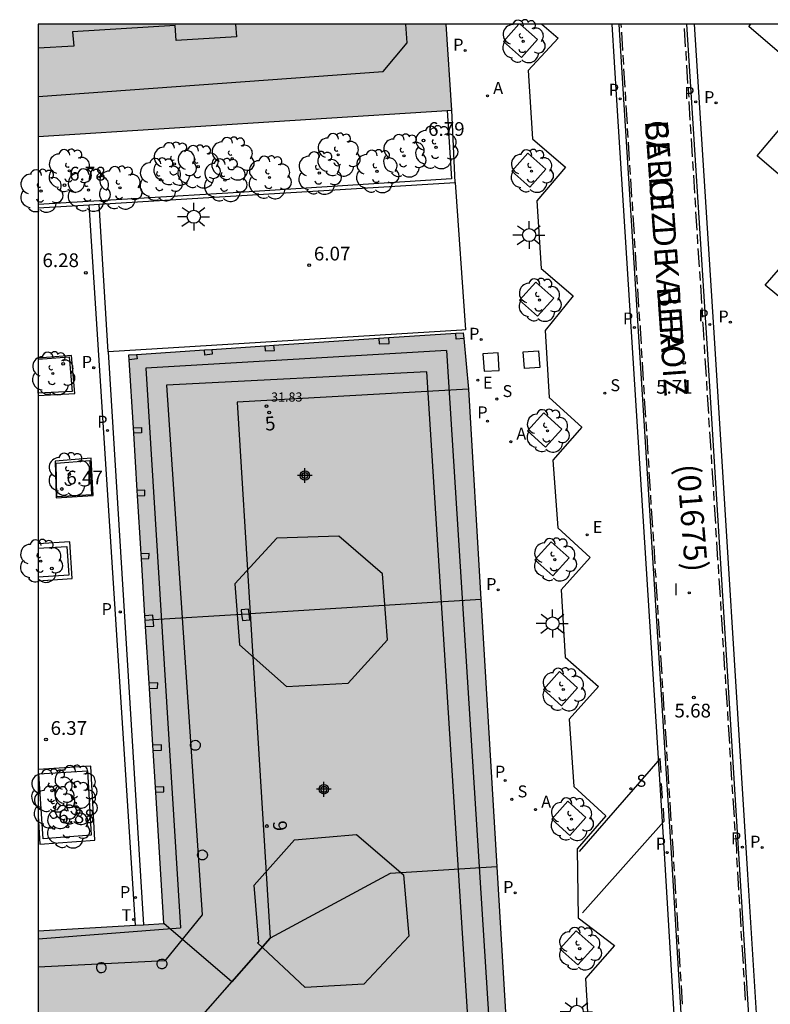
# Model space of a CAD drawing. Units: metres. Extents: x 583443 to 583798, y 4795789 to 4796042.
# Drawn here: x 583443 to 583484, y 4795987 to 4796040 of the extents above; entities that cross this region are included whole.
import ezdxf
from ezdxf.enums import TextEntityAlignment as Align

# ---------------------------------------------------------------- set-up
doc = ezdxf.new("R2010")
doc.units = ezdxf.units.M
doc.header["$MEASUREMENT"] = 0
for name, color, linetype in [('010106', 9, 'Continuous'), ('020204', 9, 'Continuous'), ('020308', 9, 'Continuous'), ('060113', 4, 'Continuous'), ('060130', 9, 'Continuous'), ('070105', 6, 'Continuous'), ('070117', 9, 'Continuous'), ('080104', 9, 'Continuous'), ('080106', 1, 'Continuous'), ('080110', 9, 'Continuous'), ('080201', 9, 'Continuous'), ('080202', 9, 'Continuous'), ('080302', 9, 'Continuous'), ('080303', 9, 'Continuous'), ('080306', 9, 'Continuous'), ('080308', 9, 'Continuous'), ('080312', 8, 'Continuous'), ('100101', 9, 'Continuous'), ('100104', 9, 'Continuous'), ('100202', 3, 'Continuous'), ('200205', 4, 'Continuous'), ('200305', 4, 'Continuous'), ('210102', 4, 'Continuous'), ('210201', 9, 'Continuous'), ('210203', 4, 'Continuous'), ('210204', 9, 'Continuous'), ('210205', 4, 'Continuous'), ('210301', 9, 'Continuous'), ('210303', 4, 'Continuous'), ('210304', 9, 'Continuous'), ('210305', 4, 'Continuous'), ('220205', 1, 'Continuous'), ('220305', 1, 'Continuous'), ('250206', 9, 'Continuous'), ('260101', 9, 'Continuous'), ('260203', 9, 'Continuous'), ('260303', 9, 'Continuous'), ('270104', 9, 'Continuous'), ('270204', 9, 'Continuous'), ('270304', 9, 'Continuous'), ('990501', 21, 'Continuous'), ('C_Edificios', 5, 'Continuous')]:
    doc.layers.add(name, color=color, linetype=linetype)
doc.layers.add('080111', color=7, linetype='Continuous', lineweight=30)
doc.layers.add('080118', color=7, linetype='Continuous', lineweight=30)
doc.styles.add('ARIAL', font='arial.ttf', dxfattribs={"height": 1})
doc.styles.add('ARIALI', font='ariali.ttf', dxfattribs={"height": 1})
doc.styles.add('ROMANS', font='romans__.ttf', dxfattribs={"height": 1})
doc.styles.get("Standard").update_dxf_attribs({"font": 'arial.ttf'})

# ---------------------------------------------------------------- blocks, each defined once
blk = doc.blocks.new('Centroide')
for points in [[(0.402, 0), (-0.402, 0)], [(0, -0.402), (0, 0.402)]]:
    blk.add_lwpolyline(points)
for radius in [0.256, 0.159]:
    blk.add_circle((0, 0), radius)
blk = doc.blocks.new('ARBOL')
blk.add_circle((0, 0), 0.0587)
for centre, radius, start, end in [((-0.28, 0.855), 0.3, 359.2878, 173.6078), ((0.097, 0.97), 0.21, 23.1565, 160.4665), ((0.438, 0.881), 0.24, 301.578, 139.328), ((-0.564, 0.381), 0.532, 92.28, 254.58), ((0.656, 0.288), 0.443, 319.8556, 114.7656), ((-0.091, 0.321), 0.12, 119.14, 310.56), ((0.819, -0.249), 0.383, 235.5275, 62.0275), ((-0.556, -0.339), 0.555, 142.64, 266.54), ((-0.039, -0.384), 0.21, 189.64, 323.88), ((-0.301, -0.676), 0.45, 213.78, 295.32), ((0.299, -0.624), 0.532, 224.67, 0.24)]:
    blk.add_arc(centre, radius, start, end)
blk = doc.blocks.new('ABAS')
blk.add_circle((0, 0), 0.055)
blk = doc.blocks.new('PUNTO')
blk.add_circle((0, 0), 0.075)
blk = doc.blocks.new('COTAPU')
blk.add_circle((0, 0), 0.075)
blk = doc.blocks.new('REIND')
blk.add_circle((0, 0), 0.055)
blk = doc.blocks.new('BloquePortal')
blk.add_circle((0, 0), 0.075)
at = {"flags": 5}
blk.add_attdef('INDICE', text='', height=0.75, dxfattribs=at).set_placement((0, 0), align=Align.MIDDLE_CENTER)
blk = doc.blocks.new('PLUVI3')
blk.add_circle((0, 0), 0.055)
blk = doc.blocks.new('FAROLA')
for p, q in [((0, 0.355), (0, 0.755)), ((-0.355, 0), (-0.895, 0)), ((-0.63, 0.51), (-0.255, 0.245)), ((0.605, 0.49), (0.276, 0.223)), ((0.355, 0), (0.855, 0)), ((-0.65, -0.52), (-0.255, -0.24)), ((0, -0.355), (0, -0.755)), ((0.585, -0.52), (0.256, -0.246))]:
    blk.add_line(p, q)
blk.add_circle((0, 0), 0.355)
blk = doc.blocks.new('REGTRA')
blk.add_circle((0, 0), 0.055)
blk = doc.blocks.new('PLUVI1')
blk.add_circle((0, 0), 0.055)
blk = doc.blocks.new('PLUVI2')
blk.add_circle((0, 0), 0.055)
blk = doc.blocks.new('REGELE')
blk.add_circle((0, 0), 0.055)
blk = doc.blocks.new('SANEA')
blk.add_circle((0, 0), 0.055)

msp = doc.modelspace()

# ---------------------------------------------------------------- hatches: boundary and pattern name
at = {"layer": '990501'}
for points in [[(583444.163, 4796040.149), (583466.365, 4796040.149), (583466.664, 4796035.466), (583444.163, 4796034.041)], [(583467.329, 4796023.035), (583467.578, 4796020.284), (583468.261, 4796008.846), (583449.99, 4796007.706), (583449.975, 4796007.944), (583449.786, 4796011.035), (583449.769, 4796011.319), (583449.576, 4796014.472), (583449.558, 4796014.756), (583449.367, 4796017.89), (583449.349, 4796018.174), (583449.123, 4796021.871), (583449.106, 4796022.143), (583449.526, 4796022.171), (583453.216, 4796022.416), (583453.613, 4796022.443), (583456.492, 4796022.634), (583456.983, 4796022.667), (583462.705, 4796023.048), (583463.248, 4796023.084), (583466.89, 4796023.326), (583467.3, 4796023.353)], [(583450.563, 4795998.338), (583450.545, 4795998.621), (583450.423, 4796000.617), (583450.406, 4796000.901), (583450.217, 4796003.992), (583450.199, 4796004.276), (583450.011, 4796007.357), (583449.99, 4796007.706), (583468.261, 4796008.846), (583469.131, 4795994.272), (583463.315, 4795993.909), (583456.799, 4795990.387), (583454.714, 4795988.02), (583451, 4795991.194)], [(583469.874, 4795981.822), (583469.958, 4795980.419), (583469.982, 4795980.019), (583470.069, 4795978.561), (583465.986, 4795973.833), (583464.468, 4795973.789), (583464.193, 4795973.781), (583462.723, 4795973.739), (583450.395, 4795972.964), (583450.027, 4795978.853), (583452.629, 4795985.653), (583454.714, 4795988.02), (583456.799, 4795990.387), (583463.315, 4795993.909), (583469.131, 4795994.272)], [(583444.162, 4795990.789), (583451, 4795991.194), (583454.714, 4795988.02), (583452.629, 4795985.653), (583450.027, 4795978.853), (583450.395, 4795972.964), (583444.161, 4795972.572)]]:
    msp.add_hatch(color=256, dxfattribs=at).paths.add_polyline_path(points, flags=0)

# ---------------------------------------------------------------- linework, layer by layer
at = {"layer": '010106', "flags": 128}
msp.add_lwpolyline([(583444.158, 4795790.156), (583794.148, 4795790.149), (583794.153, 4796040.142), (583444.163, 4796040.149)], close=True, dxfattribs=at)
at = {"layer": '060113', "flags": 128}
for points in [[(583475.386, 4796040.149), (583475.641, 4796036.015), (583478.231, 4795995.018), (583479.327, 4795976.835)], [(583479.848, 4795974.84), (583478.63, 4795995.042), (583476.04, 4796036.04), (583475.786, 4796040.149)], [(583483.532, 4795975.043), (583482.371, 4795993.829), (583480.575, 4796022.761), (583479.466, 4796040.149)], [(583479.87, 4796040.149), (583480.975, 4796022.787), (583482.77, 4795993.854), (583483.793, 4795977.311)]]:
    msp.add_lwpolyline(points, dxfattribs=at)
at = {"layer": '060130', "flags": 128}
for points in [[(583471.58, 4796040.149), (583472.467, 4796039.377), (583470.836, 4796037.619), (583471.066, 4796033.911), (583472.854, 4796032.356), (583471.307, 4796030.527), (583471.543, 4796026.841), (583473.284, 4796025.363), (583471.758, 4796023.472), (583471.981, 4796019.826), (583473.756, 4796018.217), (583472.178, 4796016.414), (583472.447, 4796012.723), (583474.212, 4796011.125), (583472.629, 4796009.358), (583472.846, 4796005.689), (583474.651, 4796004.1), (583473.067, 4796002.314), (583473.316, 4795998.645), (583475.057, 4795997.058), (583473.501, 4795995.256), (583473.549, 4795991.503), (583475.529, 4795989.988), (583473.956, 4795988.199), (583474.174, 4795984.542)], [(583484.64, 4796038.485), (583482.84, 4796040.017), (583482.952, 4796040.149)], [(583485.091, 4796031.441), (583483.292, 4796032.976), (583484.87, 4796034.852)], [(583466.858, 4796031.525), (583467.426, 4796023.511), (583467.223, 4796023.499), (583447.972, 4796022.313)], [(583485.531, 4796024.444), (583483.733, 4796025.942), (583485.309, 4796027.76)], [(583447.972, 4796022.313), (583449.892, 4795991.128)]]:
    msp.add_lwpolyline(points, dxfattribs=at)
at = {"layer": '070105', "flags": 128}
for points in [[(583466.858, 4796031.525), (583466.672, 4796035.459)], [(583447.485, 4796030.353), (583466.858, 4796031.525)], [(583444.163, 4796030.153), (583446.933, 4796030.32)], [(583446.933, 4796030.32), (583447.485, 4796030.353)], [(583444.162, 4796019.943), (583446.162, 4796020.039), (583445.989, 4796022.113)], [(583445.989, 4796022.113), (583444.163, 4796021.968)], [(583447.059, 4796016.528), (583445.094, 4796016.366), (583445.152, 4796014.359), (583447.167, 4796014.485), (583447.059, 4796016.528)], [(583445.89, 4796011.961), (583444.162, 4796011.868)], [(583444.162, 4796009.848), (583446.022, 4796009.97), (583445.89, 4796011.961)], [(583444.162, 4795997.046), (583444.261, 4795995.513), (583447.258, 4795995.729), (583447.035, 4795999.76), (583444.162, 4795999.582)]]:
    msp.add_lwpolyline(points, dxfattribs=at)
at = {"layer": '070117', "flags": 128}
for points in [[(583462.705, 4796023.048), (583462.719, 4796022.748), (583463.263, 4796022.772), (583463.248, 4796023.084)], [(583467.329, 4796023.035), (583466.905, 4796023.002), (583466.89, 4796023.326)], [(583453.613, 4796022.443), (583453.634, 4796022.18), (583453.239, 4796022.133), (583453.216, 4796022.416)], [(583456.492, 4796022.634), (583456.526, 4796022.357), (583457.018, 4796022.382), (583456.983, 4796022.667)], [(583449.526, 4796022.171), (583449.548, 4796021.925), (583449.123, 4796021.871)], [(583449.349, 4796018.174), (583449.788, 4796018.194), (583449.784, 4796017.909), (583449.367, 4796017.89)], [(583449.576, 4796014.472), (583449.975, 4796014.489), (583449.979, 4796014.774), (583449.558, 4796014.756)], [(583449.786, 4796011.035), (583450.195, 4796011.053), (583450.199, 4796011.338), (583449.769, 4796011.319)], [(583450.011, 4796007.357), (583450.467, 4796007.386), (583450.426, 4796007.733), (583450.398, 4796007.971), (583449.975, 4796007.944)], [(583455.615, 4796008.299), (583455.215, 4796008.268), (583455.24, 4796008.034), (583455.278, 4796007.69), (583455.678, 4796007.721), (583455.641, 4796008.059), (583455.615, 4796008.299)], [(583450.217, 4796003.992), (583450.668, 4796004.012), (583450.672, 4796004.297), (583450.199, 4796004.276)], [(583452.891, 4796001.106), (583452.918, 4796001.075), (583452.94, 4796001.049), (583452.961, 4796001.014), (583452.974, 4796000.983), (583452.986, 4796000.939), (583452.989, 4796000.892), (583452.985, 4796000.846), (583452.969, 4796000.79), (583452.953, 4796000.758), (583452.932, 4796000.728), (583452.899, 4796000.692), (583452.865, 4796000.667), (583452.827, 4796000.646), (583452.777, 4796000.63), (583452.718, 4796000.624), (583452.642, 4796000.636), (583452.573, 4796000.669), (583452.516, 4796000.72), (583452.475, 4796000.785), (583452.454, 4796000.858), (583452.455, 4796000.935), (583452.477, 4796001.008), (583452.522, 4796001.076), (583452.585, 4796001.128), (583452.66, 4796001.158), (583452.741, 4796001.165), (583452.82, 4796001.147), (583452.891, 4796001.106)], [(583450.423, 4796000.617), (583450.87, 4796000.637), (583450.874, 4796000.922), (583450.406, 4796000.901)], [(583450.563, 4795998.338), (583451.003, 4795998.357), (583451.007, 4795998.642), (583450.545, 4795998.621)], [(583453.297, 4795995.122), (583453.316, 4795995.095), (583453.339, 4795995.063), (583453.351, 4795995.041), (583453.363, 4795995.009), (583453.372, 4795994.978), (583453.376, 4795994.94), (583453.376, 4795994.901), (583453.37, 4795994.866), (583453.362, 4795994.838), (583453.35, 4795994.808), (583453.338, 4795994.786), (583453.313, 4795994.751), (583453.286, 4795994.724), (583453.264, 4795994.706), (583453.239, 4795994.691), (583453.214, 4795994.678), (583453.199, 4795994.672), (583453.179, 4795994.666), (583453.131, 4795994.658), (583453.079, 4795994.658), (583453.033, 4795994.667), (583452.957, 4795994.704), (583452.897, 4795994.762), (583452.857, 4795994.835), (583452.841, 4795994.917), (583452.851, 4795995.001), (583452.887, 4795995.076), (583452.951, 4795995.144), (583453.035, 4795995.185), (583453.128, 4795995.196), (583453.219, 4795995.174), (583453.297, 4795995.122)], [(583451.124, 4795989.148), (583451.13, 4795989.129), (583451.151, 4795989.085), (583451.162, 4795989.05), (583451.168, 4795989.005), (583451.166, 4795988.957), (583451.157, 4795988.915), (583451.147, 4795988.888), (583451.135, 4795988.864), (583451.113, 4795988.83), (583451.092, 4795988.806), (583451.057, 4795988.775), (583451.006, 4795988.747), (583450.953, 4795988.731), (583450.902, 4795988.726), (583450.866, 4795988.728), (583450.818, 4795988.739), (583450.767, 4795988.762), (583450.749, 4795988.771), (583450.692, 4795988.824), (583450.653, 4795988.89), (583450.634, 4795988.966), (583450.638, 4795989.043), (583450.663, 4795989.116), (583450.708, 4795989.179), (583450.77, 4795989.227), (583450.863, 4795989.259), (583450.962, 4795989.255), (583451.053, 4795989.217), (583451.124, 4795989.148)], [(583447.869, 4795988.835), (583447.843, 4795988.912), (583447.795, 4795988.978), (583447.729, 4795989.027), (583447.652, 4795989.054), (583447.571, 4795989.057), (583447.492, 4795989.036), (583447.42, 4795988.989), (583447.366, 4795988.921), (583447.336, 4795988.84), (583447.333, 4795988.754), (583447.358, 4795988.672), (583447.407, 4795988.601), (583447.434, 4795988.58), (583447.465, 4795988.558), (583447.517, 4795988.534), (583447.571, 4795988.521), (583447.624, 4795988.52), (583447.7, 4795988.536), (583447.752, 4795988.563), (583447.791, 4795988.594), (583447.815, 4795988.621), (583447.857, 4795988.696), (583447.867, 4795988.732), (583447.873, 4795988.791), (583447.872, 4795988.817), (583447.869, 4795988.835)]]:
    msp.add_lwpolyline(points, dxfattribs=at)
at = {"layer": '080104', "flags": 128}
for points in [[(583467.578, 4796020.284), (583454.99, 4796019.563), (583455.703, 4796008.063), (583456.799, 4795990.387)], [(583444.162, 4795985.134), (583452.629, 4795985.653), (583456.799, 4795990.387)]]:
    msp.add_lwpolyline(points, dxfattribs=at)
at = {"layer": '080106', "flags": 128}
for points in [[(583455.122, 4796006.37), (583457.672, 4796004.1), (583461.032, 4796004.28), (583463.182, 4796006.63), (583462.902, 4796010.22), (583460.532, 4796012.28), (583457.162, 4796012.16), (583454.872, 4796009.69), (583455.122, 4796006.37)], [(583456.181, 4795990.181), (583455.922, 4795993.28), (583458.112, 4795995.75), (583461.481, 4795996.04), (583464.041, 4795993.85), (583464.341, 4795990.5), (583461.881, 4795987.9), (583458.691, 4795987.711), (583456.111, 4795990.141), (583456.181, 4795990.181)]]:
    msp.add_lwpolyline(points, dxfattribs=at)
at = {"layer": '080110', "flags": 128}
for points in [[(583454.902, 4796040.149), (583454.963, 4796039.449), (583451.673, 4796039.259), (583451.623, 4796040.069), (583446.043, 4796039.729), (583446.103, 4796038.959), (583444.163, 4796038.834)], [(583444.163, 4796036.215), (583462.942, 4796037.569), (583464.252, 4796039.129), (583464.182, 4796040.149)], [(583466.382, 4796022.389), (583469.111, 4795979.371), (583464.961, 4795974.781), (583444.161, 4795973.516)], [(583466.382, 4796022.389), (583450.022, 4796021.42), (583451.912, 4795990.966)], [(583444.161, 4795974.585), (583464.541, 4795975.811), (583467.951, 4795979.821), (583465.312, 4796021.219), (583451.152, 4796020.5)], [(583451.152, 4796020.5), (583453.082, 4795991.661), (583451.052, 4795989.161), (583444.162, 4795988.809)], [(583444.162, 4795990.355), (583451.912, 4795990.966)]]:
    msp.add_lwpolyline(points, dxfattribs=at)
at = {"layer": '080111', "flags": 128}
for points in [[(583466.672, 4796035.459), (583466.365, 4796040.149)], [(583444.163, 4796034.041), (583466.421, 4796035.443)], [(583466.421, 4796035.443), (583466.672, 4796035.459)], [(583456.983, 4796022.667), (583462.705, 4796023.048)], [(583462.705, 4796023.048), (583463.248, 4796023.084)], [(583463.248, 4796023.084), (583466.89, 4796023.326)], [(583466.89, 4796023.326), (583467.3, 4796023.353)], [(583467.3, 4796023.353), (583467.329, 4796023.035)], [(583467.329, 4796023.035), (583467.578, 4796020.284)], [(583449.526, 4796022.171), (583453.216, 4796022.416)], [(583453.216, 4796022.416), (583453.613, 4796022.443)], [(583453.613, 4796022.443), (583456.492, 4796022.634)], [(583456.492, 4796022.634), (583456.983, 4796022.667)], [(583449.123, 4796021.871), (583449.106, 4796022.143), (583449.526, 4796022.171)], [(583449.349, 4796018.174), (583449.123, 4796021.871)], [(583467.578, 4796020.284), (583468.261, 4796008.846)], [(583449.367, 4796017.89), (583449.349, 4796018.174)], [(583449.558, 4796014.756), (583449.367, 4796017.89)], [(583449.576, 4796014.472), (583449.558, 4796014.756)], [(583449.769, 4796011.319), (583449.576, 4796014.472)], [(583449.786, 4796011.035), (583449.769, 4796011.319)], [(583449.975, 4796007.944), (583449.786, 4796011.035)], [(583468.261, 4796008.846), (583469.131, 4795994.272)], [(583449.99, 4796007.706), (583449.975, 4796007.944)], [(583450.011, 4796007.357), (583449.99, 4796007.706)], [(583450.199, 4796004.276), (583450.011, 4796007.357)], [(583450.217, 4796003.992), (583450.199, 4796004.276)], [(583450.406, 4796000.901), (583450.217, 4796003.992)], [(583450.423, 4796000.617), (583450.406, 4796000.901)], [(583450.545, 4795998.621), (583450.423, 4796000.617)], [(583450.563, 4795998.338), (583450.545, 4795998.621)], [(583451, 4795991.194), (583450.563, 4795998.338)], [(583469.131, 4795994.272), (583469.874, 4795981.822)], [(583444.162, 4795990.789), (583449.457, 4795991.102)], [(583449.457, 4795991.102), (583449.892, 4795991.128)], [(583449.892, 4795991.128), (583451, 4795991.194)]]:
    msp.add_lwpolyline(points, dxfattribs=at)
at = {"layer": '080118', "flags": 128}
for points in [[(583455.703, 4796008.063), (583468.261, 4796008.846)], [(583450.426, 4796007.733), (583455.24, 4796008.034)], [(583455.24, 4796008.034), (583455.641, 4796008.059)], [(583455.641, 4796008.059), (583455.703, 4796008.063)], [(583449.99, 4796007.706), (583450.426, 4796007.733)], [(583469.131, 4795994.272), (583463.315, 4795993.909), (583456.799, 4795990.387)], [(583454.714, 4795988.02), (583451, 4795991.194)], [(583456.799, 4795990.387), (583454.714, 4795988.02)], [(583452.629, 4795985.653), (583454.714, 4795988.02)]]:
    msp.add_lwpolyline(points, dxfattribs=at)
at = {"layer": '100101', "flags": 128}
for points in [[(583470.402, 4796040.149), (583471.339, 4796039.307), (583470.46, 4796038.329), (583469.482, 4796039.208), (583470.328, 4796040.149)], [(583470.816, 4796033.126), (583471.794, 4796032.247), (583470.915, 4796031.269), (583469.937, 4796032.148), (583470.816, 4796033.126)], [(583471.246, 4796026.107), (583472.224, 4796025.228), (583471.345, 4796024.25), (583470.367, 4796025.129), (583471.246, 4796026.107)], [(583471.68, 4796018.985), (583470.801, 4796018.007), (583471.779, 4796017.128), (583472.658, 4796018.106), (583471.68, 4796018.985)], [(583472.08, 4796011.974), (583473.057, 4796011.095), (583472.178, 4796010.117), (583471.201, 4796010.996), (583472.08, 4796011.974)], [(583472.543, 4796004.908), (583471.664, 4796003.93), (583472.642, 4796003.051), (583473.521, 4796004.029), (583472.543, 4796004.908)], [(583472.992, 4795997.848), (583472.113, 4795996.87), (583473.091, 4795995.991), (583473.97, 4795996.969), (583472.992, 4795997.848)], [(583473.438, 4795990.801), (583474.416, 4795989.922), (583473.537, 4795988.944), (583472.559, 4795989.823), (583473.438, 4795990.801)]]:
    msp.add_lwpolyline(points, dxfattribs=at)
at = {"layer": '100104', "flags": 128}
for points in [[(583466.421, 4796035.443), (583466.658, 4796031.723), (583455.095, 4796030.983), (583444.163, 4796030.324)], [(583445.859, 4796022.047), (583446.017, 4796020.146), (583444.172, 4796020.058), (583444.162, 4796020.257)], [(583444.163, 4796021.912), (583445.859, 4796022.047)], [(583446.979, 4796016.399), (583447.078, 4796014.533), (583445.191, 4796014.415), (583445.138, 4796016.247), (583446.979, 4796016.399)], [(583445.732, 4796011.717), (583445.836, 4796010.157), (583444.162, 4796010.047)], [(583444.162, 4796011.633), (583445.732, 4796011.717)], [(583446.849, 4795999.504), (583447.043, 4795995.995), (583444.432, 4795995.81), (583444.204, 4795999.34), (583446.849, 4795999.504)]]:
    msp.add_lwpolyline(points, dxfattribs=at)
at = {"layer": '210102', "flags": 128}
for points in [[(583449.457, 4795991.102), (583446.933, 4796030.32)], [(583447.972, 4796022.313), (583447.485, 4796030.353)]]:
    msp.add_lwpolyline(points, dxfattribs=at)
at = {"layer": '260101', "flags": 128}
for points in [[(583475.91, 4796039.96), (583475.899, 4796040.149)], [(583475.98, 4796038.71), (583475.92, 4796039.71)], [(583479.4, 4796038.92), (583479.34, 4796039.92)], [(583479.45, 4796038.17), (583479.42, 4796038.67)], [(583476.03, 4796037.96), (583476, 4796038.46)], [(583476.1, 4796036.71), (583476.04, 4796037.71)], [(583479.52, 4796036.92), (583479.46, 4796037.92)], [(583476.15, 4796035.97), (583476.14, 4796036.11), (583476.12, 4796036.46)], [(583479.54, 4796036.67), (583479.56, 4796036.33), (583479.57, 4796036.17)], [(583479.65, 4796034.93), (583479.59, 4796035.93)], [(583476.23, 4796034.72), (583476.16, 4796035.72)], [(583476.28, 4796033.97), (583476.24, 4796034.47)], [(583479.7, 4796034.18), (583479.66, 4796034.68)], [(583476.35, 4796032.72), (583476.29, 4796033.72)], [(583479.77, 4796032.93), (583479.71, 4796033.93)], [(583479.82, 4796032.18), (583479.79, 4796032.68)], [(583476.4, 4796031.97), (583476.37, 4796032.47)], [(583476.48, 4796030.73), (583476.42, 4796031.72)], [(583479.9, 4796030.94), (583479.84, 4796031.93)], [(583476.53, 4796029.98), (583476.5, 4796030.48)], [(583479.95, 4796030.19), (583479.92, 4796030.69)], [(583480.03, 4796028.94), (583479.96, 4796029.94)], [(583476.61, 4796028.73), (583476.54, 4796029.73)], [(583476.65, 4796027.98), (583476.62, 4796028.48)], [(583480.07, 4796028.19), (583480.04, 4796028.69)], [(583480.15, 4796026.94), (583480.09, 4796027.94)], [(583476.73, 4796026.73), (583476.67, 4796027.73)], [(583476.78, 4796025.99), (583476.75, 4796026.48)], [(583480.2, 4796026.19), (583480.17, 4796026.69)], [(583476.86, 4796024.74), (583476.79, 4796025.74)], [(583480.28, 4796024.95), (583480.22, 4796025.95)], [(583480.33, 4796024.2), (583480.29, 4796024.7)], [(583476.9, 4796023.99), (583476.87, 4796024.49)], [(583476.92, 4796023.74), (583476.93, 4796023.59), (583476.98, 4796022.74)], [(583480.4, 4796022.95), (583480.35, 4796023.81), (583480.34, 4796023.95)], [(583477.03, 4796021.99), (583477, 4796022.49)], [(583480.45, 4796022.2), (583480.42, 4796022.7)], [(583480.53, 4796020.96), (583480.47, 4796021.95)], [(583477.11, 4796020.75), (583477.05, 4796021.74)], [(583477.16, 4796020), (583477.13, 4796020.5)], [(583480.58, 4796020.21), (583480.55, 4796020.71)], [(583477.24, 4796018.75), (583477.17, 4796019.75)], [(583480.66, 4796018.96), (583480.59, 4796019.96)], [(583480.7, 4796018.21), (583480.67, 4796018.71)], [(583477.28, 4796018), (583477.25, 4796018.5)], [(583477.36, 4796016.75), (583477.3, 4796017.75)], [(583480.78, 4796016.96), (583480.72, 4796017.96)], [(583480.83, 4796016.21), (583480.8, 4796016.71)], [(583477.41, 4796016.01), (583477.38, 4796016.5)], [(583477.49, 4796014.76), (583477.42, 4796015.76)], [(583480.91, 4796014.97), (583480.85, 4796015.97)], [(583477.53, 4796014.01), (583477.5, 4796014.51)], [(583480.96, 4796014.22), (583480.93, 4796014.72)], [(583481.04, 4796012.97), (583480.97, 4796013.97)], [(583477.61, 4796012.76), (583477.55, 4796013.76)], [(583477.66, 4796012.01), (583477.63, 4796012.51)], [(583481.08, 4796012.22), (583481.05, 4796012.72)], [(583477.74, 4796010.77), (583477.68, 4796011.76)], [(583481.16, 4796010.98), (583481.1, 4796011.97)], [(583481.21, 4796010.23), (583481.18, 4796010.73)], [(583477.79, 4796010.02), (583477.75, 4796010.52)], [(583477.86, 4796008.77), (583477.8, 4796009.77)], [(583481.29, 4796008.98), (583481.23, 4796009.98)], [(583477.91, 4796008.02), (583477.88, 4796008.52)], [(583481.34, 4796008.23), (583481.31, 4796008.73)], [(583481.42, 4796006.98), (583481.35, 4796007.98)], [(583477.99, 4796006.77), (583477.93, 4796007.77)], [(583478.04, 4796006.03), (583478.01, 4796006.52)], [(583481.46, 4796006.23), (583481.43, 4796006.73)], [(583481.54, 4796004.99), (583481.48, 4796005.99)], [(583478.12, 4796004.78), (583478.05, 4796005.78)], [(583481.59, 4796004.24), (583481.56, 4796004.74)], [(583478.16, 4796004.03), (583478.13, 4796004.53)], [(583478.24, 4796002.78), (583478.18, 4796003.78)], [(583481.67, 4796002.99), (583481.61, 4796003.99)], [(583481.72, 4796002.24), (583481.69, 4796002.74)], [(583478.29, 4796002.03), (583478.26, 4796002.53)], [(583478.37, 4796000.79), (583478.3, 4796001.78)], [(583481.8, 4796001), (583481.73, 4796001.99)], [(583478.42, 4796000.04), (583478.38, 4796000.54)], [(583481.84, 4796000.25), (583481.81, 4796000.75)], [(583478.06, 4795999.42), (583478.01, 4796000.17), (583473.6, 4795995.12)], [(583481.92, 4795999), (583481.86, 4796000)], [(583478.49, 4795998.79), (583478.43, 4795999.79)], [(583478.14, 4795998.01), (583478.09, 4795998.82)], [(583478.54, 4795998.04), (583478.51, 4795998.54)], [(583481.97, 4795998.25), (583481.94, 4795998.75)], [(583478.62, 4795996.79), (583478.56, 4795997.79)], [(583482.05, 4795997), (583481.99, 4795998)], [(583478.17, 4795997.48), (583478.21, 4795996.75), (583473.79, 4795991.78)], [(583482.1, 4795996.25), (583482.06, 4795996.75)], [(583478.67, 4795996.04), (583478.64, 4795996.54)], [(583478.74, 4795994.8), (583478.73, 4795995.04), (583478.68, 4795995.8)], [(583482.11, 4795996.01), (583482.16, 4795995.25), (583482.17, 4795995.01)], [(583478.79, 4795994.05), (583478.76, 4795994.55)], [(583482.22, 4795994.26), (583482.19, 4795994.76)], [(583482.3, 4795993.01), (583482.24, 4795994.01)], [(583478.87, 4795992.8), (583478.81, 4795993.8)], [(583478.91, 4795992.05), (583478.88, 4795992.55)], [(583482.34, 4795992.26), (583482.31, 4795992.76)], [(583482.42, 4795991.01), (583482.36, 4795992.01)], [(583478.99, 4795990.8), (583478.93, 4795991.8)], [(583479.03, 4795990.06), (583479, 4795990.56)], [(583482.46, 4795990.27), (583482.43, 4795990.77)], [(583479.11, 4795988.81), (583479.05, 4795989.81)], [(583482.54, 4795989.02), (583482.48, 4795990.02)], [(583482.58, 4795988.27), (583482.55, 4795988.77)], [(583479.15, 4795988.06), (583479.12, 4795988.56)], [(583479.23, 4795986.81), (583479.17, 4795987.81)], [(583482.66, 4795987.02), (583482.6, 4795988.02)]]:
    msp.add_lwpolyline(points, dxfattribs=at)
at = {"layer": '270104', "flags": 128}
for points in [[(583469.19, 4796022.254), (583468.361, 4796022.208)], [(583468.361, 4796022.208), (583468.429, 4796021.254)], [(583469.258, 4796021.3), (583469.19, 4796022.254)], [(583470.552, 4796022.313), (583471.397, 4796022.369)], [(583470.624, 4796021.405), (583470.552, 4796022.313)], [(583471.397, 4796022.369), (583471.469, 4796021.461)], [(583471.469, 4796021.461), (583470.624, 4796021.405)], [(583468.429, 4796021.254), (583469.258, 4796021.3)]]:
    msp.add_lwpolyline(points, dxfattribs=at)

# ---------------------------------------------------------------- block references
at = {"layer": '020204', "rotation": 359.9987685839998}
for p in [(583465.135, 4796033.814, 6.788), (583445.606, 4796031.384, 6.778), (583458.92, 4796027.034, 6.072), (583446.758, 4796026.614, 6.278), (583445.527, 4796021.66, 6.517), (583479.323, 4796021.715, 5.708), (583445.451, 4796014.844, 6.474), (583444.911, 4796010.515, 6.853), (583479.844, 4796003.496, 5.68), (583444.592, 4796001.209, 6.372), (583445.006, 4795996.403, 6.875)]:
    msp.add_blockref('COTAPU', p, dxfattribs=at)
at = {"layer": '080201', "rotation": 359.9987685839998}
msp.add_blockref('PUNTO', (583456.592, 4796019.35, 31.83), dxfattribs=at)
at = {"layer": '080202', "rotation": 359.9987685839998}
for p in [(583456.743, 4796019.014), (583456.616, 4795996.499)]:
    msp.add_blockref('BloquePortal', p, dxfattribs=at)
at = {"layer": '100202', "rotation": 359.9987685839998}
for p in [(583470.56, 4796039.209), (583460.494, 4796033.036), (583465.816, 4796033.44), (583451.574, 4796032.54), (583454.725, 4796032.823), (583464.072, 4796032.984), (583445.867, 4796032.163), (583452.878, 4796032.387), (583459.463, 4796032.045), (583462.601, 4796032.133), (583471.015, 4796032.149), (583450.819, 4796031.687), (583454.331, 4796031.654), (583456.755, 4796031.8), (583444.324, 4796031.066), (583446.903, 4796031.119), (583448.617, 4796031.239), (583471.445, 4796025.13), (583444.966, 4796021.135), (583471.879, 4796018.008), (583445.864, 4796015.642), (583444.308, 4796010.919), (583472.278, 4796010.997), (583472.742, 4796003.931), (583444.919, 4795998.421), (583446.179, 4795998.632), (583446.187, 4795997.742), (583445.06, 4795997.521), (583473.191, 4795996.871), (583445.777, 4795996.462), (583473.637, 4795989.824)]:
    msp.add_blockref('ARBOL', p, dxfattribs=at)
at = {"layer": '200205', "rotation": 359.9987685839998}
for p in [(583468.622, 4796036.24, 5.781), (583469.882, 4796017.42, 5.863), (583471.235, 4795997.391, 5.751)]:
    msp.add_blockref('ABAS', p, dxfattribs=at)
at = {"layer": '210201', "rotation": 359.9987685839998}
for p in [(583468.616, 4796018.54, 5.886), (583447.934, 4796018.027, 6.135), (583469.574, 4795998.981, 5.802)]:
    msp.add_blockref('PLUVI1', p, dxfattribs=at)
at = {"layer": '210203', "rotation": 359.9987685839998}
for p in [(583467.402, 4796038.716, 5.794), (583481.054, 4796035.861, 5.628), (583481.832, 4796023.921, 5.691), (583468.271, 4796022.979, 5.843), (583447.189, 4796021.448, 6.2), (583469.197, 4796009.356, 5.875), (583448.636, 4796008.152, 6.16), (583483.56, 4795995.332, 5.587), (583470.12, 4795992.868, 5.764)]:
    msp.add_blockref('PLUVI2', p, dxfattribs=at)
at = {"layer": '210204', "rotation": 359.9987685839998}
for p in [(583469.13, 4796019.744, 5.85), (583474.998, 4796020.063, 5.696), (583476.421, 4795998.531, 5.628), (583469.948, 4795997.953, 5.79)]:
    msp.add_blockref('SANEA', p, dxfattribs=at)
at = {"layer": '210205', "rotation": 359.9987685839998}
for p in [(583475.84, 4796036.086, 5.591), (583479.946, 4796035.917, 5.604), (583476.61, 4796023.636, 5.664), (583480.717, 4796023.799, 5.656), (583478.395, 4795995.051, 5.549), (583482.487, 4795995.345, 5.545), (583449.458, 4795992.608, 6.202)]:
    msp.add_blockref('PLUVI3', p, dxfattribs=at)
at = {"layer": '220205', "rotation": 359.9987685839998}
for p in [(583468.098, 4796020.765, 5.853), (583474.036, 4796012.347, 5.752)]:
    msp.add_blockref('REGELE', p, dxfattribs=at)
at = {"layer": '250206', "rotation": 359.9987685839998}
for p in [(583452.638, 4796029.665), (583470.885, 4796028.666), (583472.161, 4796007.523), (583473.474, 4795986.385)]:
    msp.add_blockref('FAROLA', p, dxfattribs=at)
at = {"layer": '260203', "rotation": 359.9987685839998}
msp.add_blockref('REGTRA', (583449.362, 4795991.416, 6.233), dxfattribs=at)
at = {"layer": '270204', "rotation": 359.9987685839998}
msp.add_blockref('REIND', (583479.6, 4796009.194, 5.738), dxfattribs=at)
at = {"layer": 'C_Edificios', "rotation": 359.9987685839998}
for p in [(583458.683, 4796015.579), (583459.716, 4795998.498)]:
    msp.add_blockref('Centroide', p, dxfattribs=at)

# ---------------------------------------------------------------- texts
at = {"layer": '020308', "style": 'ARIAL'}
for s, p in [('6.79', (583465.385, 4796034.064)), ('6.78', (583445.856, 4796031.634)), ('6.07', (583459.17, 4796027.284)), ('6.28', (583444.399, 4796026.923)), ('5.71', (583477.795, 4796020.032)), ('6.47', (583445.701, 4796015.094)), ('5.68', (583478.791, 4796002.407)), ('6.37', (583444.842, 4796001.459)), ('6.88', (583445.256, 4795996.653))]:
    msp.add_text(s, height=0.75, rotation=359.9988, dxfattribs=at).set_placement(p)
at = {"layer": '080302', "style": 'ARIAL'}
msp.add_text('(01675)', height=1.25, rotation=274.5, dxfattribs=at).set_placement((583478.91, 4796016.157))
at = {"layer": '080303', "style": 'ARIAL'}
msp.add_text('31.83', height=0.5, rotation=359.9988, dxfattribs=at).set_placement((583456.842, 4796019.6))
at = {"layer": '080306', "style": 'ARIALI'}
msp.add_text('BEROIZ    KALEA', height=1.25, rotation=274.0914, dxfattribs=at).set_placement((583477.18, 4796034.881))
at = {"layer": '080308', "style": 'ARIALI'}
for s, rotation, p in [('5', 4.9757, (583456.541, 4796018.013)), ('6', 95.2626, (583457.729, 4795996.26))]:
    msp.add_text(s, height=0.75, rotation=rotation, dxfattribs=at).set_placement(p)
at = {"layer": '080312', "style": 'ARIALI'}
msp.add_text('CALLE  DE   BEROIZ', height=1.25, rotation=274.0914, dxfattribs=at).set_placement((583477.18, 4796034.881))
at = {"layer": '200305', "style": 'ROMANS'}
for p in [(583468.929, 4796036.352), (583470.189, 4796017.532), (583471.542, 4795997.503)]:
    msp.add_text('A', height=0.65, rotation=359.9988, dxfattribs=at).set_placement(p)
at = {"layer": '210301', "style": 'ROMANS'}
for p in [(583468.063, 4796018.692), (583447.381, 4796018.179), (583469.021, 4795999.133)]:
    msp.add_text('P', height=0.65, rotation=359.9988, dxfattribs=at).set_placement(p)
at = {"layer": '210303', "style": 'ROMANS'}
for p in [(583466.75, 4796038.706), (583480.401, 4796035.851), (583481.18, 4796023.911), (583467.618, 4796022.969), (583446.537, 4796021.438), (583468.544, 4796009.346), (583447.618, 4796007.984), (583482.907, 4795995.322), (583469.468, 4795992.858)]:
    msp.add_text('P', height=0.65, rotation=359.9988, dxfattribs=at).set_placement(p)
at = {"layer": '210304', "style": 'ROMANS'}
for p in [(583475.304, 4796020.169), (583469.436, 4796019.85), (583476.727, 4795998.637), (583470.254, 4795998.059)]:
    msp.add_text('S', height=0.65, rotation=359.9988, dxfattribs=at).set_placement(p)
at = {"layer": '210305', "style": 'ROMANS'}
for p in [(583475.216, 4796036.25), (583479.322, 4796036.081), (583480.093, 4796023.964), (583475.986, 4796023.801), (583481.863, 4795995.509), (583477.771, 4795995.216), (583448.617, 4795992.579)]:
    msp.add_text('P', height=0.65, rotation=359.9988, dxfattribs=at).set_placement(p)
at = {"layer": '220305', "style": 'ROMANS'}
for p in [(583468.37, 4796020.306), (583474.342, 4796012.453)]:
    msp.add_text('E', height=0.65, rotation=359.9988, dxfattribs=at).set_placement(p)
at = {"layer": '260303', "style": 'ROMANS'}
msp.add_text('T', height=0.65, rotation=359.9988, dxfattribs=at).set_placement((583448.703, 4795991.324))
at = {"layer": '270304', "style": 'ROMANS'}
msp.add_text('I', height=0.65, rotation=359.9988, dxfattribs=at).set_placement((583478.746, 4796009.054))

doc.saveas('drawing.dxf')
